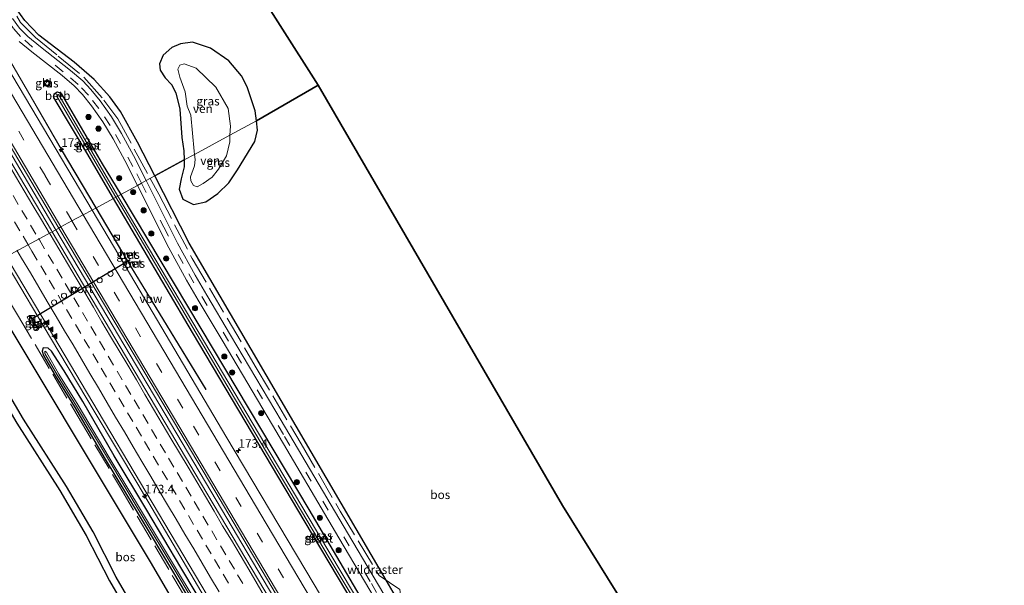
# Model space of a CAD drawing. Units: metres. Extents: x 160000 to 170000, y 375000 to 381171.
# Drawn here: x 164164 to 164450, y 376133 to 376296 of the extents above; entities that cross this region are included whole.
import ezdxf
from ezdxf.enums import TextEntityAlignment as Align

# ---------------------------------------------------------------- set-up
doc = ezdxf.new("R2010")
doc.units = ezdxf.units.M
doc.linetypes.add('IE-TERREINAFSCHEIDING', pattern=[10, 8, -2])
doc.linetypes.add('VW-3-9_STREEP', pattern=[12, 3, -9])
doc.layers.get('0').update_dxf_attribs({"lineweight": 25})
for name, color, linetype, lineweight in [('B-ME-AM-KILOMETR-S-B1', 7, 'Continuous', 18), ('B-ME-BV-GELEIDECONSTRUCTIE-ANTIVERBLINDINGSSCHERM-L-B1', 213, 'BV-ANTIVERBLINDINGSSCHERM', 18), ('B-ME-BV-GELEIDECONSTRUCTIE-GELEIDERAIL-L-B1', 213, 'BV-GELEIDERAIL', 18), ('B-ME-GR-BOOM-S-B1', 93, 'Continuous', 18), ('B-ME-GR-BOS-GV-B6', 10, 'Continuous', 25), ('B-ME-GW-INSTEEKWATERGANG-L-B1', 10, 'Continuous', 25), ('B-ME-GW-KRUINLIJN-L-B1', 93, 'Continuous', 18), ('B-ME-IE-GRASLAND-GV-B6', 93, 'Continuous', 18), ('B-ME-IE-HULPGEOMETRIE-L-B1', 53, 'Continuous', 18), ('B-ME-IE-INRICHTINGSELEMENT-S-B1', 253, 'Continuous', 18), ('B-ME-IE-TERREINAFSCHEIDING-RASTERHEKWERK-L-B1', 8, 'IE-TERREINAFSCHEIDING', 18), ('B-ME-KG-KADASTRAAL-OPNAMEDTMGRENS-L-B1', 10, 'Continuous', 25), ('B-ME-OB-BEKLEDING-GV-B6', 253, 'Continuous', 18), ('B-ME-OG-WATER-GV-B6', 153, 'Continuous', 18), ('B-ME-VH-VERH_SOORT-BETON-OVERIG-GV-B6', 8, 'IE-TERREINAFSCHEIDING-NATUURLIJK-HOUTWAL', 18), ('B-ME-VH-VERH_SOORT-BITUMEN-GV-B6', 8, 'IE-TERREINAFSCHEIDING-NATUURLIJK-HOUTWAL', 18), ('B-ME-VH-VERH_SOORT-HALF_VERHARDING-GV-B6', 8, 'IE-TERREINAFSCHEIDING-NATUURLIJK-HOUTWAL', 18), ('B-ME-VH-VERH_SOORT-KLINKERS-GV-B6', 8, 'IE-TERREINAFSCHEIDING-NATUURLIJK-HOUTWAL', 18), ('B-ME-VH-VERH_SOORT-TEGELS-GV-B6', 8, 'Continuous', 18), ('B-ME-VW-DRIP-S-B1', 8, 'Continuous', 18), ('B-ME-VW-MARKERING-39STREEP-015-L-B1', 255, 'VW-3-9_STREEP', 18), ('B-ME-VW-MARKERING-STREEP-015-L-B1', 7, 'Continuous', 18), ('B-ME-VW-MARKERING-VLAKMARK-S-B1', 7, 'Continuous', 18), ('B-ME-VW-PORTAAL-L-B1', 10, 'Continuous', 25)]:
    doc.layers.add(name, color=color, linetype=linetype, lineweight=lineweight)
doc.styles.add('NLCS-ISO', font='NLCS-ISO.TTF')
doc.linetypes.add('BV-ANTIVERBLINDINGSSCHERM', pattern='A,2,-1,[22,NLCS.SHX,S=1,R=0,X=0,Y=0],-1', length=4)
doc.linetypes.add('BV-GELEIDERAIL', pattern='A,10,-3,[108,NLCS.SHX,S=1,R=0,X=0,Y=0],-3', length=16)
doc.linetypes.add('IE-TERREINAFSCHEIDING-NATUURLIJK-HOUTWAL', pattern='A,7,-1.5,[67,NLCS.SHX,S=0.75,R=45,X=0,Y=0],-1.5,7,-1.5,[70,NLCS.SHX,S=0.75,R=0,X=0,Y=0],-1.5', length=20)

# ---------------------------------------------------------------- blocks, each defined once
blk = doc.blocks.new('kast')
blk.add_line((-0.75, -0.75), (0.75, 0.75))
blk.add_lwpolyline([(-0.75, 0.75), (0.75, 0.75), (0.75, -0.75), (-0.75, -0.75)], close=True)
blk = doc.blocks.new('dtb')
blk.add_circle((0, 0), 0.75)
blk = doc.blocks.new('put')
for p, q in [((0.75, 0.75), (-0.75, 0.75)), ((-0.75, 0.75), (-0.75, -0.75)), ((0.75, -0.75), (0.75, 0.75)), ((-0.75, -0.75), (0.75, -0.75))]:
    blk.add_line(p, q)
blk.add_lwpolyline([(-0.625, 0.625), (0.625, 0.625), (0.625, -0.625), (-0.625, -0.625)], close=True)
blk = doc.blocks.new('boom')
blk.add_hatch(color=256).paths.add_polyline_path([(-0.75, 0, 1), (0.75, 0, 1)])
blk.add_circle((0, 0), 0.75)
blk = doc.blocks.new('hecto')
for p, q in [((0, 0.625), (-0.625, 0)), ((0, -0.625), (0, 0.625)), ((-0.625, 0), (0.625, 0)), ((0.625, 0), (0, -0.625))]:
    blk.add_line(p, q)
blk = doc.blocks.new('verfsymbol')
for color in [252, 253]:
    blk.add_hatch(color=color).paths.add_polyline_path([(0.75, -0.625), (0, 0.75), (-0.75, -0.625)])
blk.add_lwpolyline([(0.75, -0.625), (0, 0.75), (-0.75, -0.625)], close=True)

msp = doc.modelspace()

# ---------------------------------------------------------------- linework, layer by layer
at = {"layer": 'B-ME-BV-GELEIDECONSTRUCTIE-ANTIVERBLINDINGSSCHERM-L-B1'}
for points in [[(164118.127, 376359.378, 25.625), (164133.6381, 376332.6996, 25.6693), (164155.1255, 376295.7479, 25.7207), (164176.6128, 376258.7962, 25.772), (164186.6533, 376241.9153, 25.8049)], [(164218.498, 376189.36, 25.777), (164197.1042, 376224.3245, 25.818), (164194.3848, 376228.9148, 25.8302), (164186.6533, 376241.9153, 25.8049)]]:
    msp.add_polyline3d(points, dxfattribs=at)
at = {"layer": 'B-ME-BV-GELEIDECONSTRUCTIE-GELEIDERAIL-L-B1'}
for points in [[(164186.5759, 376241.8693, 25.8049), (164176.535, 376258.751, 25.772), (164155.0477, 376295.7027, 25.7207), (164133.5603, 376332.6543, 25.6693), (164112.073, 376369.606, 25.618), (164100.445, 376389.054, 25.643), (164091.015, 376405.14, 25.625), (164084.212, 376416.639, 25.602), (164074.14, 376433.817, 25.545), (164062.552, 376453.29, 25.543), (164053.045, 376469.355, 25.521), (164051.684, 376471.488, 25.53), (164035.363, 376496.632, 25.5165), (164030.131, 376505.145, 25.495), (164004.628, 376548.144, 25.419), (163996.097, 376562.5213, 25.4045)], [(164174.9681, 376235.5716, 26.078), (164174.8105, 376235.8421, 26.078), (164156.4277, 376266.7735, 26.047), (164137.4322, 376298.8356, 26.015), (164119.1045, 376329.6794, 26.005), (164100.7425, 376360.625, 25.936), (164082.4375, 376391.5327, 25.906), (164063.3819, 376423.6127, 25.864), (164045.0396, 376454.4911, 25.824), (164027.3295, 376484.284, 25.785), (164008.3344, 376516.3643, 25.667), (163989.9631, 376547.3098, 25.624), (163984.7753, 376556.0774, 25.615)], [(164218.4212, 376189.313, 25.777), (164197.0271, 376224.2781, 25.818), (164194.3074, 376228.8689, 25.8302), (164186.5759, 376241.8693, 25.8049)], [(164374.8989, 375898.67, 26.156), (164354.1562, 375933.5937, 26.152), (164329.6624, 375974.8461, 26.096), (164310.6182, 376006.9031, 26.093), (164292.3202, 376037.8484, 26.152), (164274.0107, 376068.8011, 26.113), (164254.9466, 376100.8465, 26.113), (164236.5789, 376131.7412, 26.108), (164218.2947, 376162.5404, 26.11), (164193.1379, 376204.9654, 26.104), (164174.9681, 376235.5716, 26.078)], [(164159.7777, 376227.331, 25.865), (164161.201, 376224.93, 25.868), (164173.435, 376204.284, 25.906), (164186.386, 376182.614, 25.952), (164198.704, 376161.975, 25.935), (164210.844, 376141.316, 25.934), (164223.075, 376120.66, 25.984), (164235.39, 376100.089, 26.006), (164248.199, 376078.325, 25.978), (164260.496, 376057.724, 25.983), (164272.695, 376037.074, 25.988), (164285.569, 376015.265, 25.996), (164297.253, 375995.9, 26.005), (164310.111, 375974.112, 26.026), (164322.31, 375953.445, 26.027), (164334.585, 375932.856, 26.001), (164346.795, 375912.181, 26.039), (164359.703, 375890.408, 26.03), (164360.4698, 375889.1231, 26.03)]]:
    msp.add_polyline3d(points, dxfattribs=at)
at = {"layer": 'B-ME-GR-BOS-GV-B6'}
for points in [[(164206.264, 376347.585, 24.552), (164250.926, 376277.353, 24.765), (164233.095, 376267.105, 24.288), (164232.687, 376269.965, 24.268), (164230.403, 376276.899, 24.197), (164228.72, 376280.099, 24.099), (164225.047, 376284.397, 24.086), (164219.752, 376288.094, 24.192), (164214.508, 376289.793, 24.326), (164211.035, 376289.354, 24.379), (164208.597, 376288.25, 24.303), (164206.076, 376286.045, 24.237), (164204.948, 376283.607, 24.246), (164205.178, 376281.768, 24.25), (164206.593, 376279.471, 24.25), (164208.443, 376277.599, 24.254), (164209.761, 376275.169, 24.219), (164210.835, 376270.422, 24.223), (164211.485, 376262.218, 24.321), (164212.058, 376258.371, 24.326), (164212.15, 376255.743, 24.282), (164203.636, 376251.124, 24.459)], [(164203.636, 376251.124, 24.459), (164198.59, 376260.934, 24.446), (164193.71, 376269.78, 24.543), (164190.638, 376273.996, 24.561), (164186.103, 376279.061, 24.597), (164180.265, 376284.055, 24.601), (164169.998, 376291.901, 24.672), (164166.013, 376296.121, 24.672), (164162.261, 376301.342, 24.721)], [(164275.3577, 376126.0233, 24.8461), (164270.5884, 376134.1826, 25.094), (164231.553, 376200.964, 24.743), (164213.6, 376231.694, 24.516), (164203.636, 376251.124, 24.459), (164212.15, 376255.743, 24.282), (164212.126, 376253.766, 24.307), (164211.3, 376250.245, 24.307), (164210.685, 376247.339, 24.262), (164211.729, 376244.354, 24.262), (164214.846, 376242.865, 24.267), (164218.381, 376243.639, 24.293), (164221.882, 376246.078, 24.293), (164225.075, 376249.114, 24.472), (164227.6, 376252.898, 24.556), (164232.643, 376261.123, 24.316), (164233.348, 376264.38, 24.4), (164233.095, 376267.105, 24.288), (164250.926, 376277.353, 24.765)], [(164250.926, 376277.353, 24.765), (164321.722, 376155.745, 25.305), (164369.358, 376079.154, 24.886)], [(164152.019, 376223.122, 24.577), (164202.294, 376139.484, 24.766), (164246.441, 376064.154, 25.251), (164236.999, 376058.259, 24.877), (164214.46, 376097.211, 24.583), (164192.442, 376135.07, 24.476), (164185.735, 376148.16, 24.356), (164178.097, 376161.217, 24.387), (164165.62, 376180.731, 24.418), (164143.398, 376218.445, 24.018), (164152.019, 376223.122, 24.577)], [(164141.419, 376217.372, 24.018), (164163.671, 376179.606, 24.418), (164176.148, 376160.092, 24.387), (164183.786, 376147.035, 24.356), (164190.493, 376133.945, 24.476), (164212.511, 376096.086, 24.583), (164235.05, 376057.134, 24.877), (164237.015, 376053.635, 24.864), (164253.059, 376027.043, 24.957), (164259.106, 376015.43, 25.22), (164265.343, 376004.67, 24.904), (164273.869, 375991.493, 24.614), (164282.399, 375977.586, 24.841), (164292.29, 375960.788, 25.055), (164301.279, 375943.062, 25.122), (164309.655, 375928.996, 24.886), (164320.485, 375911.757, 24.859), (164331.842, 375894.337, 24.703), (164340.505, 375882.037, 24.641), (164343.375, 375877.813, 24.68), (164293.869, 375843.452, 24.329), (164102.982, 376194.18, 24.681), (164141.419, 376217.372, 24.018)]]:
    msp.add_polyline3d(points, dxfattribs=at)
at = {"layer": 'B-ME-GW-INSTEEKWATERGANG-L-B1'}
for points in [[(164174.766, 376273.144, 24.567), (164174.354, 376273.929, 24.553), (164174.476, 376274.868, 24.553), (164175.396, 376275.457, 24.553), (164176.299, 376275.177, 24.553), (164176.868, 376274.269, 24.553)], [(164191.648, 376244.621, 24.708), (164183.942, 376257.847, 24.708), (164174.766, 376273.144, 24.567)], [(164176.868, 376274.269, 24.553), (164188.409, 376254.578, 24.588), (164193.787, 376245.781, 24.647)], [(164308.203, 376047.747, 24.843), (164275.875, 376102.776, 24.824), (164247.204, 376150.902, 24.752), (164214.551, 376205.789, 24.815), (164191.648, 376244.621, 24.708)], [(164193.787, 376245.781, 24.647), (164216.991, 376206.93, 24.895), (164248.208, 376154.647, 24.841), (164276.144, 376107.28, 24.908), (164310.558, 376048.934, 24.84)], [(164220.312, 376122.483, 25.171), (164211.145, 376137.854, 25.068), (164201.331, 376154.408, 25.067), (164191.873, 376170.179, 25.081), (164182.786, 376185.859, 25.078), (164177.347, 376194.742, 25.009), (164173.72, 376200.458, 25.014), (164172.751, 376201.303, 24.996), (164171.325, 376201.349, 24.989), (164171.035, 376200.429, 24.879), (164171.42, 376199.175, 24.789), (164174.743, 376193.397, 24.923), (164180.381, 376184.329, 24.811), (164189.266, 376169.168, 25.074), (164199.112, 376152.842, 25.204), (164208.739, 376136.714, 25.178), (164218.206, 376120.836, 25.117)]]:
    msp.add_polyline3d(points, dxfattribs=at)
at = {"layer": 'B-ME-GW-KRUINLIJN-L-B1'}
for points in [[(164233.095, 376267.105, 24.288), (164232.687, 376269.965, 24.268), (164230.403, 376276.899, 24.197), (164228.72, 376280.099, 24.099), (164225.047, 376284.397, 24.086), (164219.752, 376288.094, 24.192), (164214.508, 376289.793, 24.326), (164211.035, 376289.354, 24.379), (164208.597, 376288.25, 24.303), (164206.076, 376286.045, 24.237), (164204.948, 376283.607, 24.246), (164205.178, 376281.768, 24.25), (164206.593, 376279.471, 24.25), (164208.443, 376277.599, 24.254), (164209.761, 376275.169, 24.219), (164210.835, 376270.422, 24.223), (164211.485, 376262.218, 24.321), (164212.058, 376258.371, 24.326), (164212.15, 376255.743, 24.282)], [(164212.15, 376255.743, 24.282), (164212.126, 376253.766, 24.307), (164211.3, 376250.245, 24.307), (164210.685, 376247.339, 24.262), (164211.729, 376244.354, 24.262), (164214.846, 376242.865, 24.267), (164218.381, 376243.639, 24.293), (164221.882, 376246.078, 24.293), (164225.075, 376249.114, 24.472), (164227.6, 376252.898, 24.556), (164232.643, 376261.123, 24.316), (164233.348, 376264.38, 24.4), (164233.095, 376267.105, 24.288)]]:
    msp.add_polyline3d(points, dxfattribs=at)
at = {"layer": 'B-ME-IE-GRASLAND-GV-B6'}
for points in [[(164137.643, 376300.407, 25.343), (164175.846, 376236.048, 25.41)], [(164162.261, 376301.342, 24.721), (164166.013, 376296.121, 24.672), (164169.998, 376291.901, 24.672), (164180.265, 376284.055, 24.601), (164186.103, 376279.061, 24.597), (164190.638, 376273.996, 24.561), (164193.71, 376269.78, 24.543), (164198.59, 376260.934, 24.446), (164203.636, 376251.124, 24.459), (164201.115, 376249.756, 24.522), (164197.44, 376257.08, 24.579), (164193.973, 376263.356, 24.561), (164191.061, 376268.204, 24.597), (164187.782, 376272.881, 24.614), (164185.123, 376276.156, 24.641), (164182.746, 376278.617, 24.677), (164179.231, 376281.591, 24.677), (164170.479, 376288.461, 24.743), (164166.817, 376291.461, 24.765), (164164.444, 376293.914, 24.748), (164162.398, 376296.715, 24.779)], [(164175.846, 376236.048, 25.41), (164173.8699, 376234.9757, 25.382), (164173.67, 376235.314, 25.382), (164155.404, 376266.085, 25.345), (164136.702, 376297.595, 25.325)], [(164164.366, 376290.007, 24.765), (164168.028, 376287.007, 24.743), (164176.78, 376280.137, 24.677), (164180.295, 376277.163, 24.677), (164182.672, 376274.702, 24.641), (164185.331, 376271.427, 24.614), (164188.61, 376266.75, 24.597), (164191.522, 376261.902, 24.561), (164194.989, 376255.626, 24.579), (164198.615, 376248.4, 24.523), (164193.787, 376245.781, 24.647), (164188.409, 376254.578, 24.588), (164176.868, 376274.269, 24.553), (164176.299, 376275.177, 24.553), (164175.396, 376275.457, 24.553), (164174.476, 376274.868, 24.553), (164174.354, 376273.929, 24.553), (164174.766, 376273.144, 24.567), (164183.942, 376257.847, 24.708), (164191.648, 376244.621, 24.708), (164185.44, 376241.253, 25.077), (164160.656, 376283.025, 25.05)], [(164233.095, 376267.105, 24.288), (164225.394, 376262.927, 23.557), (164225.545, 376265.546, 23.548), (164224.88, 376270.661, 23.575), (164221.317, 376276.826, 23.57), (164215.623, 376282.329, 23.575), (164212.146, 376283.541, 23.57), (164210.877, 376283.133, 23.57), (164210.296, 376281.986, 23.57), (164210.844, 376279.675, 23.57), (164212.423, 376275.497, 23.57), (164212.96, 376271.263, 23.57), (164214.056, 376268.74, 23.57), (164215.03, 376258.265, 23.57), (164215.148, 376257.369, 23.57), (164212.15, 376255.743, 24.282), (164212.058, 376258.371, 24.326), (164211.485, 376262.218, 24.321), (164210.835, 376270.422, 24.223), (164209.761, 376275.169, 24.219), (164208.443, 376277.599, 24.254), (164206.593, 376279.471, 24.25), (164205.178, 376281.768, 24.25), (164204.948, 376283.607, 24.246), (164206.076, 376286.045, 24.237), (164208.597, 376288.25, 24.303), (164211.035, 376289.354, 24.379), (164214.508, 376289.793, 24.326), (164219.752, 376288.094, 24.192), (164225.047, 376284.397, 24.086), (164228.72, 376280.099, 24.099), (164230.403, 376276.899, 24.197), (164232.687, 376269.965, 24.268), (164233.095, 376267.105, 24.288)], [(164171.38, 376278.016, 24.633), (164172.342, 376276.98, 24.633), (164173.384, 376277.948, 24.633), (164172.422, 376278.984, 24.633), (164171.38, 376278.016, 24.633)], [(164193.787, 376245.781, 24.647), (164192.885, 376245.291, 24.176), (164176.228, 376273.875, 24.176), (164176.826, 376274.242, 24.553), (164176.266, 376275.135, 24.553), (164175.403, 376275.402, 24.553), (164174.523, 376274.838, 24.553), (164174.406, 376273.938, 24.553), (164174.81, 376273.167, 24.567), (164175.605, 376273.566, 24.176), (164192.313, 376244.981, 24.176), (164191.648, 376244.621, 24.708), (164183.942, 376257.847, 24.708), (164174.766, 376273.144, 24.567), (164174.354, 376273.929, 24.553), (164174.476, 376274.868, 24.553), (164175.396, 376275.457, 24.553), (164176.299, 376275.177, 24.553), (164176.868, 376274.269, 24.553), (164188.409, 376254.578, 24.588), (164193.787, 376245.781, 24.647)], [(164225.394, 376262.927, 23.557), (164233.095, 376267.105, 24.288), (164233.348, 376264.38, 24.4), (164232.643, 376261.123, 24.316), (164227.6, 376252.898, 24.556), (164225.075, 376249.114, 24.472), (164221.882, 376246.078, 24.293), (164218.381, 376243.639, 24.293), (164214.846, 376242.865, 24.267), (164211.729, 376244.354, 24.262), (164210.685, 376247.339, 24.262), (164211.3, 376250.245, 24.307), (164212.126, 376253.766, 24.307), (164212.15, 376255.743, 24.282), (164215.148, 376257.369, 23.57), (164215.331, 376255.863, 23.576), (164215.1, 376254.018, 23.581), (164213.993, 376250.858, 23.581), (164214.027, 376249.69, 23.581), (164214.839, 376248.38, 23.581), (164215.861, 376248.012, 23.581), (164217.648, 376248.908, 23.581), (164220.202, 376250.723, 23.558), (164222.105, 376253.114, 23.563), (164224.366, 376256.982, 23.563), (164225.392, 376260.969, 23.563), (164225.394, 376262.927, 23.557)], [(164289.137, 376097.66, 25.033), (164259.453, 376147.82, 24.775), (164240.244, 376180.396, 24.971), (164225.596, 376205.025, 24.922), (164218.71, 376216.622, 24.828), (164215.338, 376222.367, 24.783), (164210.199, 376231.682, 24.654), (164201.115, 376249.756, 24.522), (164203.636, 376251.124, 24.459), (164213.6, 376231.694, 24.516), (164231.553, 376200.964, 24.743), (164270.5884, 376134.1826, 25.094), (164275.3577, 376126.0233, 24.8461)], [(164276.144, 376107.28, 24.908), (164248.208, 376154.647, 24.841), (164216.991, 376206.93, 24.895), (164193.787, 376245.781, 24.647), (164198.615, 376248.4, 24.523), (164207.716, 376230.283, 24.654), (164212.855, 376220.968, 24.783), (164216.227, 376215.223, 24.828), (164223.113, 376203.626, 24.922), (164237.761, 376178.997, 24.971), (164256.97, 376146.421, 24.775), (164286.654, 376096.261, 25.033)], [(164277.611, 376085.987, 25.26), (164249.765, 376132.892, 25.198), (164224.24, 376175.852, 25.18), (164199.377, 376217.803, 25.091), (164185.44, 376241.253, 25.077), (164191.648, 376244.621, 24.708), (164214.551, 376205.789, 24.815), (164247.204, 376150.902, 24.752), (164275.875, 376102.776, 24.824)], [(164192.313, 376244.981, 24.176), (164193.652, 376242.758, 24.176), (164227.987, 376184.676, 24.176), (164254.146, 376140.647, 24.176), (164280.173, 376097.222, 24.176), (164308.983, 376047.988, 24.176), (164308.203, 376047.747, 24.843), (164275.875, 376102.776, 24.824), (164247.204, 376150.902, 24.752), (164214.551, 376205.789, 24.815), (164191.648, 376244.621, 24.708), (164192.313, 376244.981, 24.176)], [(164193.787, 376245.781, 24.647), (164216.991, 376206.93, 24.895), (164248.208, 376154.647, 24.841), (164276.144, 376107.28, 24.908), (164310.558, 376048.934, 24.84), (164309.738, 376048.394, 24.176), (164280.31, 376098.454, 24.176), (164247.721, 376152.986, 24.176), (164218.004, 376202.983, 24.176), (164192.885, 376245.291, 24.176), (164193.787, 376245.781, 24.647)], [(164375.744, 375899.229, 25.366), (164373.8154, 375897.9533, 25.477), (164353.178, 375932.691, 25.477), (164328.298, 375974.531, 25.486), (164309.837, 376005.711, 25.465), (164291.161, 376037.182, 25.468), (164272.997, 376067.839, 25.455), (164254.021, 376099.759, 25.444), (164235.464, 376131.092, 25.411), (164216.857, 376162.39, 25.429), (164192.011, 376204.283, 25.433), (164173.8699, 376234.9757, 25.382), (164175.846, 376236.048, 25.41), (164187.262, 376216.91, 25.38), (164220.987, 376160.013, 25.465), (164249.678, 376111.613, 25.492), (164278.393, 376063.208, 25.532), (164307.366, 376014.475, 25.438), (164333.082, 375971.158, 25.425), (164358.394, 375928.429, 25.371), (164375.744, 375899.229, 25.366)], [(164305.802, 375964.032, 24.873), (164299.53, 375975.4, 24.922), (164291.588, 375987.569, 24.873), (164268.893, 376023.854, 25.265), (164262.909, 376034.281, 25.438), (164258.321, 376043.946, 25.412), (164248.113, 376060.506, 25.287), (164238.964, 376054.76, 24.864), (164236.999, 376058.259, 24.877), (164246.441, 376064.154, 25.251), (164202.294, 376139.484, 24.766), (164152.019, 376223.122, 24.577), (164155.9354, 376225.2471, 24.7504), (164159.766, 376218.674, 24.752), (164160.89, 376217.53, 24.791), (164161.607, 376217.562, 24.863), (164161.948, 376218.378, 24.9), (164162.093, 376219.621, 24.95), (164161.538, 376221.256, 25.013), (164158.4021, 376226.5853, 25.0004), (164160.6557, 376227.8077, 25.1278), (164162.068, 376225.435, 25.131)], [(164196.3353, 376228.1994, 25.193), (164195.9352, 376228.8582, 25.195), (164195.4388, 376228.5643, 25.193), (164195.8444, 376227.908, 25.198), (164196.3353, 376228.1994, 25.193)], [(164197.8752, 376225.6333, 25.193), (164197.4776, 376226.2865, 25.191), (164196.9845, 376225.9985, 25.187), (164197.3827, 376225.3372, 25.191), (164197.8752, 376225.6333, 25.193)], [(164162.068, 376225.435, 25.131), (164174.257, 376204.754, 25.164), (164187.205, 376182.941, 25.191), (164199.511, 376162.352, 25.238), (164211.714, 376141.719, 25.202), (164223.96, 376121.055, 25.231), (164236.19, 376100.435, 25.257), (164249.035, 376078.779, 25.212), (164261.24, 376058.09, 25.216), (164273.416, 376037.482, 25.212), (164286.323, 376015.702, 25.223), (164297.921, 375996.196, 25.2), (164310.788, 375974.484, 25.251), (164323.063, 375953.844, 25.283)], [(164166.626, 376210.281, 25.126), (164168.908, 376206.418, 25.124), (164171.974, 376208.219, 25.203), (164171.681, 376208.742, 25.222), (164169.896, 376207.689, 25.146), (164169.3275, 376207.3536, 25.1218), (164168.84, 376208.18, 25.193), (164167.3469, 376210.6996, 25.1739), (164166.626, 376210.281, 25.126)], [(164218.206, 376120.836, 25.117), (164208.739, 376136.714, 25.178), (164199.112, 376152.842, 25.204), (164189.266, 376169.168, 25.074), (164180.381, 376184.329, 24.811), (164174.743, 376193.397, 24.923), (164171.42, 376199.175, 24.789), (164171.035, 376200.429, 24.879), (164171.325, 376201.349, 24.989), (164172.751, 376201.303, 24.996), (164173.72, 376200.458, 25.014), (164177.347, 376194.742, 25.009), (164182.786, 376185.859, 25.078), (164191.873, 376170.179, 25.081), (164201.331, 376154.408, 25.067), (164211.145, 376137.854, 25.068), (164220.312, 376122.483, 25.171)], [(164220.312, 376122.483, 25.171), (164211.145, 376137.854, 25.068), (164201.331, 376154.408, 25.067), (164191.873, 376170.179, 25.081), (164182.786, 376185.859, 25.078), (164177.347, 376194.742, 25.009), (164173.72, 376200.458, 25.014), (164172.751, 376201.303, 24.996), (164171.325, 376201.349, 24.989), (164171.035, 376200.429, 24.879), (164171.42, 376199.175, 24.789), (164174.743, 376193.397, 24.923), (164180.381, 376184.329, 24.811), (164189.266, 376169.168, 25.074), (164199.112, 376152.842, 25.204), (164208.739, 376136.714, 25.178), (164218.206, 376120.836, 25.117)], [(164219.256, 376121.712, 24.532), (164209.928, 376137.242, 24.5), (164200.091, 376153.598, 24.491), (164190.413, 376169.682, 24.394), (164181.474, 376184.761, 24.319), (164175.834, 376193.794, 24.295), (164172.267, 376200.129, 24.45), (164171.821, 376200.424, 24.389), (164171.777, 376199.785, 24.407), (164175.354, 376193.609, 24.262), (164180.956, 376184.547, 24.298), (164189.904, 376169.539, 24.4), (164199.687, 376153.27, 24.484), (164209.408, 376137.024, 24.505), (164218.877, 376121.225, 24.536)]]:
    msp.add_polyline3d(points, dxfattribs=at)
at = {"layer": 'B-ME-IE-HULPGEOMETRIE-L-B1'}
msp.add_polyline3d([(164160.6557, 376227.8077, 25.1278), (164173.8699, 376234.9757, 25.382), (164175.846, 376236.048, 25.41), (164176.452, 376236.377, 25.311), (164179.631, 376238.102, 25.279), (164182.849, 376239.847, 25.192), (164185.44, 376241.253, 25.077), (164191.648, 376244.621, 24.708), (164192.313, 376244.981, 24.176), (164192.885, 376245.291, 24.176), (164193.787, 376245.781, 24.647), (164198.615, 376248.4, 24.523), (164199.772, 376249.027, 24.592), (164201.115, 376249.756, 24.522), (164203.636, 376251.124, 24.459), (164212.15, 376255.743, 24.282), (164215.148, 376257.369, 23.57), (164225.394, 376262.927, 23.557), (164233.095, 376267.105, 24.288), (164250.926, 376277.353, 24.765)], dxfattribs=at)
at = {"layer": 'B-ME-IE-TERREINAFSCHEIDING-RASTERHEKWERK-L-B1'}
for points in [[(164120.743, 376393.902, 25.356), (164122.952, 376390.012, 25.324), (164126.949, 376379.024, 25.075), (164129.79, 376373.661, 25.024), (164132.036, 376367.948, 25.001), (164139.76, 376341.543, 24.97), (164143.02, 376332.917, 24.903), (164146.152, 376326.657, 24.887), (164153.356, 376314.468, 24.795), (164164.717, 376295.556, 24.788), (164169.054, 376291.215, 24.743), (164175.606, 376285.812, 24.704), (164183.093, 376279.694, 24.677), (164188.904, 376273.073, 24.654), (164192.909, 376267.607, 24.679), (164202.2849, 376250.3909, 24.5681)], [(164202.2849, 376250.3909, 24.5681), (164204.747, 376245.87, 24.539), (164214.43, 376227.259, 24.924), (164232.728, 376196.066, 24.989), (164245.985, 376173.631, 24.929), (164257.34, 376154.113, 24.879), (164268.563, 376135.54, 24.957), (164274.555, 376131.428, 25.023), (164275.58, 376123.854, 24.829), (164283.023, 376110.927, 24.971), (164293.126, 376093.697, 24.691), (164306.175, 376071.163, 25.383), (164318.364, 376049.86, 25.008), (164324.057, 376039.353, 25.019), (164329.528, 376025.424, 25.016), (164330.315, 376023.064, 25.086)], [(164155.4713, 376224.9953, 24.8513), (164163.847, 376210.915, 24.876), (164181.129, 376181.899, 24.869), (164193.431, 376161.334, 25.339), (164209.135, 376134.728, 25.195), (164224.83, 376108.295, 25.233), (164248.588, 376068.486, 25.384), (164265.711, 376039.914, 25.561), (164283.175, 376010.53, 25.185), (164297.013, 375987.254, 25.112), (164320.131, 375948.364, 25.19), (164334.722, 375923.823, 25.352), (164349.724, 375898.594, 25.308), (164356.7813, 375886.6827, 25.2571)]]:
    msp.add_polyline3d(points, dxfattribs=at)
at = {"layer": 'B-ME-KG-KADASTRAAL-OPNAMEDTMGRENS-L-B1'}
for points in [[(164250.926, 376277.353, 24.765), (164206.264, 376347.585, 24.552), (164169.829, 376397.496, 25.032), (164165.1825, 376405.777, 24.9761)], [(164449.652, 375947.534, 24.414), (164416.721, 376000.572, 24.453), (164415.335, 376002.871, 24.482), (164400.808, 376026.973, 24.576), (164398.989, 376029.992, 23.789), (164383.79, 376055.21, 23.767), (164381.684, 376058.704, 24.226), (164369.358, 376079.154, 24.886), (164321.722, 376155.745, 25.305), (164250.926, 376277.353, 24.765)]]:
    msp.add_polyline3d(points, dxfattribs=at)
at = {"layer": 'B-ME-OB-BEKLEDING-GV-B6'}
msp.add_polyline3d([(164175.605, 376273.566, 24.176), (164174.81, 376273.167, 24.567), (164174.406, 376273.938, 24.553), (164174.523, 376274.838, 24.553), (164175.403, 376275.402, 24.553), (164176.266, 376275.135, 24.553), (164176.826, 376274.242, 24.553), (164176.228, 376273.875, 24.176), (164175.88, 376274.471, 24.176), (164175.654, 376274.657, 24.176), (164175.402, 376274.635, 24.176), (164175.261, 376274.324, 24.176), (164175.285, 376274.079, 24.176), (164175.605, 376273.566, 24.176)], dxfattribs=at)
at = {"layer": 'B-ME-OG-WATER-GV-B6'}
for points in [[(164225.394, 376262.927, 23.557), (164215.148, 376257.369, 23.57), (164215.03, 376258.265, 23.57), (164214.056, 376268.74, 23.57), (164212.96, 376271.263, 23.57), (164212.423, 376275.497, 23.57), (164210.844, 376279.675, 23.57), (164210.296, 376281.986, 23.57), (164210.877, 376283.133, 23.57), (164212.146, 376283.541, 23.57), (164215.623, 376282.329, 23.575), (164221.317, 376276.826, 23.57), (164224.88, 376270.661, 23.575), (164225.545, 376265.546, 23.548), (164225.394, 376262.927, 23.557)], [(164192.885, 376245.291, 24.176), (164192.313, 376244.981, 24.176), (164175.605, 376273.566, 24.176), (164175.285, 376274.079, 24.176), (164175.261, 376274.324, 24.176), (164175.402, 376274.635, 24.176), (164175.654, 376274.657, 24.176), (164175.88, 376274.471, 24.176), (164176.228, 376273.875, 24.176), (164192.885, 376245.291, 24.176)], [(164225.394, 376262.927, 23.557), (164225.392, 376260.969, 23.563), (164224.366, 376256.982, 23.563), (164222.105, 376253.114, 23.563), (164220.202, 376250.723, 23.558), (164217.648, 376248.908, 23.581), (164215.861, 376248.012, 23.581), (164214.839, 376248.38, 23.581), (164214.027, 376249.69, 23.581), (164213.993, 376250.858, 23.581), (164215.1, 376254.018, 23.581), (164215.331, 376255.863, 23.576), (164215.148, 376257.369, 23.57), (164225.394, 376262.927, 23.557)], [(164192.885, 376245.291, 24.176), (164218.004, 376202.983, 24.176), (164247.721, 376152.986, 24.176), (164280.31, 376098.454, 24.176), (164309.738, 376048.394, 24.176), (164309.992, 376047.895, 24.176), (164310.077, 376047.571, 24.176), (164309.993, 376047.301, 24.176), (164309.793, 376047.149, 24.176), (164309.574, 376047.165, 24.176), (164309.399, 376047.345, 24.176), (164308.983, 376047.988, 24.176), (164280.173, 376097.222, 24.176), (164254.146, 376140.647, 24.176), (164227.987, 376184.676, 24.176), (164193.652, 376242.758, 24.176), (164192.313, 376244.981, 24.176), (164192.885, 376245.291, 24.176)], [(164218.877, 376121.225, 24.536), (164209.408, 376137.024, 24.505), (164199.687, 376153.27, 24.484), (164189.904, 376169.539, 24.4), (164180.956, 376184.547, 24.298), (164175.354, 376193.609, 24.262), (164171.777, 376199.785, 24.407), (164171.821, 376200.424, 24.389), (164172.267, 376200.129, 24.45), (164175.834, 376193.794, 24.295), (164181.474, 376184.761, 24.319), (164190.413, 376169.682, 24.394), (164200.091, 376153.598, 24.491), (164209.928, 376137.242, 24.5), (164219.256, 376121.712, 24.532)]]:
    msp.add_polyline3d(points, dxfattribs=at)
at = {"layer": 'B-ME-VH-VERH_SOORT-BETON-OVERIG-GV-B6'}
for points in [[(164195.4388, 376228.5643, 25.193), (164195.9352, 376228.8582, 25.195), (164196.3353, 376228.1994, 25.193), (164195.8444, 376227.908, 25.198), (164195.4388, 376228.5643, 25.193)], [(164197.8752, 376225.6333, 25.193), (164197.3827, 376225.3372, 25.191), (164196.9845, 376225.9985, 25.187), (164197.4776, 376226.2865, 25.191), (164197.8752, 376225.6333, 25.193)]]:
    msp.add_polyline3d(points, dxfattribs=at)
at = {"layer": 'B-ME-VH-VERH_SOORT-BITUMEN-GV-B6'}
for points in [[(164140.669, 376316.7, 25.081), (164160.656, 376283.025, 25.05), (164185.44, 376241.253, 25.077), (164182.849, 376239.847, 25.192), (164179.631, 376238.102, 25.279), (164176.452, 376236.377, 25.311)], [(164173.8699, 376234.9757, 25.382), (164160.6557, 376227.8077, 25.1278), (164149.126, 376247.178, 25.102), (164136.917, 376267.846, 25.093), (164124.639, 376288.474, 25.057), (164111.676, 376310.216, 25.037)], [(164176.452, 376236.377, 25.311), (164175.846, 376236.048, 25.41), (164137.643, 376300.407, 25.343)], [(164136.702, 376297.595, 25.325), (164155.404, 376266.085, 25.345), (164173.67, 376235.314, 25.382), (164173.8699, 376234.9757, 25.382)], [(164164.444, 376293.914, 24.748), (164166.817, 376291.461, 24.765), (164170.479, 376288.461, 24.743), (164179.231, 376281.591, 24.677), (164182.746, 376278.617, 24.677), (164185.123, 376276.156, 24.641), (164187.782, 376272.881, 24.614), (164191.061, 376268.204, 24.597), (164193.973, 376263.356, 24.561), (164197.44, 376257.08, 24.579), (164201.115, 376249.756, 24.522), (164199.772, 376249.027, 24.592), (164198.615, 376248.4, 24.523), (164194.989, 376255.626, 24.579), (164191.522, 376261.902, 24.561), (164188.61, 376266.75, 24.597), (164185.331, 376271.427, 24.614), (164182.672, 376274.702, 24.641), (164180.295, 376277.163, 24.677), (164176.78, 376280.137, 24.677), (164168.028, 376287.007, 24.743), (164164.366, 376290.007, 24.765)], [(164286.654, 376096.261, 25.033), (164256.97, 376146.421, 24.775), (164237.761, 376178.997, 24.971), (164223.113, 376203.626, 24.922), (164216.227, 376215.223, 24.828), (164212.855, 376220.968, 24.783), (164207.716, 376230.283, 24.654), (164198.615, 376248.4, 24.523), (164199.772, 376249.027, 24.592), (164201.115, 376249.756, 24.522)], [(164201.115, 376249.756, 24.522), (164210.199, 376231.682, 24.654), (164215.338, 376222.367, 24.783), (164218.71, 376216.622, 24.828), (164225.596, 376205.025, 24.922), (164240.244, 376180.396, 24.971), (164259.453, 376147.82, 24.775), (164289.137, 376097.66, 25.033)], [(164333.082, 375971.158, 25.425), (164307.366, 376014.475, 25.438), (164278.393, 376063.208, 25.532), (164249.678, 376111.613, 25.492), (164220.987, 376160.013, 25.465), (164187.262, 376216.91, 25.38), (164175.846, 376236.048, 25.41), (164176.452, 376236.377, 25.311), (164179.631, 376238.102, 25.279), (164182.849, 376239.847, 25.192), (164185.44, 376241.253, 25.077)], [(164185.44, 376241.253, 25.077), (164199.377, 376217.803, 25.091), (164224.24, 376175.852, 25.18), (164249.765, 376132.892, 25.198), (164277.611, 376085.987, 25.26), (164302.888, 376043.315, 25.291), (164324.466, 376007.025, 25.211), (164348.138, 375967.124, 25.135)], [(164323.063, 375953.844, 25.283), (164310.788, 375974.484, 25.251), (164297.921, 375996.196, 25.2), (164286.323, 376015.702, 25.223), (164273.416, 376037.482, 25.212), (164261.24, 376058.09, 25.216), (164249.035, 376078.779, 25.212), (164236.19, 376100.435, 25.257), (164223.96, 376121.055, 25.231), (164211.714, 376141.719, 25.202), (164199.511, 376162.352, 25.238), (164187.205, 376182.941, 25.191), (164174.257, 376204.754, 25.164), (164162.068, 376225.435, 25.131), (164160.6557, 376227.8077, 25.1278), (164173.8699, 376234.9757, 25.382)], [(164173.8699, 376234.9757, 25.382), (164192.011, 376204.283, 25.433), (164216.857, 376162.39, 25.429), (164235.464, 376131.092, 25.411), (164254.021, 376099.759, 25.444), (164272.997, 376067.839, 25.455), (164291.161, 376037.182, 25.468), (164309.837, 376005.711, 25.465), (164328.298, 375974.531, 25.486), (164353.178, 375932.691, 25.477)]]:
    msp.add_polyline3d(points, dxfattribs=at)
at = {"layer": 'B-ME-VH-VERH_SOORT-HALF_VERHARDING-GV-B6'}
for points in [[(164292.29, 375960.788, 25.055), (164282.399, 375977.586, 24.841), (164273.869, 375991.493, 24.614), (164265.343, 376004.67, 24.904), (164259.106, 376015.43, 25.22), (164253.059, 376027.043, 24.957), (164237.015, 376053.635, 24.864), (164235.05, 376057.134, 24.877), (164212.511, 376096.086, 24.583), (164190.493, 376133.945, 24.476), (164183.786, 376147.035, 24.356), (164176.148, 376160.092, 24.387), (164163.671, 376179.606, 24.418), (164141.419, 376217.372, 24.018), (164143.398, 376218.445, 24.018)], [(164143.398, 376218.445, 24.018), (164165.62, 376180.731, 24.418), (164178.097, 376161.217, 24.387), (164185.735, 376148.16, 24.356), (164192.442, 376135.07, 24.476), (164214.46, 376097.211, 24.583), (164236.999, 376058.259, 24.877), (164238.964, 376054.76, 24.864), (164255.008, 376028.168, 24.957), (164261.055, 376016.555, 25.22), (164267.292, 376005.795, 24.904), (164275.818, 375992.618, 24.614), (164284.348, 375978.711, 24.841), (164294.239, 375961.913, 25.055)]]:
    msp.add_polyline3d(points, dxfattribs=at)
at = {"layer": 'B-ME-VH-VERH_SOORT-KLINKERS-GV-B6'}
msp.add_polyline3d([(164172.342, 376276.98, 24.633), (164171.38, 376278.016, 24.633), (164172.422, 376278.984, 24.633), (164173.384, 376277.948, 24.633), (164172.342, 376276.98, 24.633)], dxfattribs=at)
at = {"layer": 'B-ME-VH-VERH_SOORT-TEGELS-GV-B6'}
msp.add_polyline3d([(164168.84, 376208.18, 25.193), (164169.3275, 376207.3536, 25.1218), (164169.896, 376207.689, 25.146), (164171.681, 376208.742, 25.222), (164171.974, 376208.219, 25.203), (164168.908, 376206.418, 25.124), (164166.626, 376210.281, 25.126), (164167.3469, 376210.6996, 25.1739), (164168.84, 376208.18, 25.193)], dxfattribs=at)
at = {"layer": 'B-ME-VW-MARKERING-39STREEP-015-L-B1'}
for points in [[(163989.372, 376558.694, 24.919), (164018.792, 376509.068, 24.97), (164041.93, 376470.048, 25.041), (164078.353, 376408.702, 25.236), (164115.111, 376346.806, 25.227), (164151.954, 376284.736, 25.227), (164171.903, 376251.138, 25.281), (164179.631, 376238.102, 25.279)], [(164130.1937, 376300.058, 25.3851), (164132.7047, 376295.8214, 25.389), (164135.2566, 376291.5217, 25.3908), (164137.8086, 376287.222, 25.3913), (164140.3168, 376282.9954, 25.3966), (164142.7665, 376278.8676, 25.4011), (164145.2598, 376274.6643, 25.4022), (164147.7076, 376270.5354, 25.3992), (164150.2281, 376266.284, 25.3973), (164152.6755, 376262.1548, 25.3962), (164155.1229, 376258.0256, 25.3974), (164157.6189, 376253.8123, 25.4032), (164160.0645, 376249.6821, 25.4131), (164162.5653, 376245.4599, 25.418), (164165.119, 376241.1613, 25.4211), (164167.6728, 376236.8626, 25.4301), (164169.9461, 376233.0392, 25.4344)], [(164127.881, 376297.0891, 25.3267), (164130.3665, 376292.8986, 25.3299), (164132.8144, 376288.7697, 25.3319), (164135.3143, 376284.5529, 25.3364), (164137.8633, 376280.2514, 25.3403), (164140.4122, 376275.95, 25.3448), (164142.9513, 376271.6688, 25.3438), (164145.4004, 376267.5407, 25.3416), (164147.9084, 376263.3111, 25.3409), (164150.4565, 376259.009, 25.3409), (164153.0045, 376254.707, 25.3472), (164155.499, 376250.4957, 25.3554), (164157.9453, 376246.3658, 25.3611), (164160.4417, 376242.1586, 25.3666), (164162.9972, 376237.861, 25.3711), (164165.4901, 376233.6686, 25.3753), (164166.8777, 376231.3325, 25.3774)], [(164199.772, 376249.027, 24.592), (164197.235, 376253.875, 24.592), (164193.723, 376260.494, 24.592), (164190.733, 376265.696, 24.601), (164187.422, 376270.639, 24.61), (164184.416, 376274.456, 24.645), (164181.469, 376277.6, 24.65), (164177.127, 376281.265, 24.663), (164168.206, 376288.344, 24.756), (164164.775, 376291.493, 24.77), (164162.691, 376293.79, 24.77), (164160.516, 376296.911, 24.792)], [(164199.772, 376249.027, 24.592), (164206.225, 376236.32, 24.677), (164210.425, 376228.401, 24.792), (164213.466, 376222.799, 24.837), (164217.292, 376216.189, 24.85), (164227.185, 376199.572, 24.953), (164241.232, 376175.748, 24.979), (164252.299, 376157.028, 24.881), (164266.348, 376133.186, 24.846), (164278.81, 376112.155, 24.984)], [(164179.631, 376238.102, 25.279), (164214.879, 376178.695, 25.371), (164245.548, 376127.036, 25.38), (164280.692, 376067.778, 25.358), (164317.518, 376005.711, 25.363), (164348.158, 375954.096, 25.278), (164378.861, 375902.434, 25.278), (164379.348, 375901.614, 25.276)], [(164169.9461, 376233.0392, 25.4344), (164170.187, 376232.6339, 25.4348), (164172.743, 376228.3366, 25.4379), (164175.257, 376224.1078, 25.4441), (164177.7077, 376219.9806, 25.4529), (164180.1583, 376215.8533, 25.4612), (164182.6462, 376211.6468, 25.4648), (164185.0881, 376207.5144, 25.4706), (164187.5956, 376203.2734, 25.4742), (164190.1424, 376198.9705, 25.4765), (164192.6891, 376194.6677, 25.4809), (164195.1839, 376190.4449, 25.4857), (164197.6253, 376186.3122, 25.4862), (164200.1384, 376182.0623, 25.4891), (164202.685, 376177.7594, 25.494), (164205.1814, 376173.5434, 25.4969), (164207.6335, 376169.4171, 25.5025), (164210.0857, 376165.2907, 25.506), (164212.6017, 376161.0482, 25.5087), (164215.0482, 376156.9185, 25.5073), (164217.5515, 376152.695, 25.5068), (164220.105, 376148.3961, 25.5031), (164222.6584, 376144.0973, 25.5049), (164225.1663, 376139.8735, 25.5052), (164227.6168, 376135.7462, 25.5087), (164230.1306, 376131.5142, 25.5101)], [(164166.8777, 376231.3325, 25.3774), (164168.0435, 376229.3697, 25.3791), (164170.5968, 376225.0708, 25.3839), (164173.0522, 376220.9354, 25.3913), (164175.6046, 376216.6359, 25.4017), (164178.0932, 376212.4416, 25.4106), (164180.6409, 376208.1393, 25.4167), (164183.1886, 376203.8371, 25.4231), (164185.68, 376199.624, 25.4254), (164188.1226, 376195.4919, 25.4296), (164190.6438, 376191.2265, 25.4329), (164193.1876, 376186.922, 25.4351), (164195.7315, 376182.6175, 25.4385), (164198.2026, 376178.4331, 25.4414), (164200.6434, 376174.3, 25.4465), (164203.1739, 376170.0285, 25.4518), (164205.7279, 376165.73, 25.4559), (164208.2454, 376161.4917, 25.4592), (164210.7954, 376157.1908, 25.4582), (164213.3453, 376152.8899, 25.4574), (164215.8793, 376148.6233, 25.4545), (164218.4336, 376144.325, 25.4503), (164220.9123, 376140.1509, 25.4516), (164223.4624, 376135.8501, 25.4545), (164226.0126, 376131.5493, 25.4538)]]:
    msp.add_polyline3d(points, dxfattribs=at)
at = {"layer": 'B-ME-VW-MARKERING-STREEP-015-L-B1'}
for points in [[(164182.849, 376239.847, 25.192), (164147.452, 376299.519, 25.125), (164111.469, 376360.087, 25.165), (164069.995, 376429.963, 25.13), (164033.952, 376490.713, 24.992), (163992.55, 376560.503, 24.841)], [(163986.221, 376556.9, 24.962), (164022.943, 376494.953, 25.094), (164063.755, 376426.272, 25.281), (164108.155, 376351.473, 25.294), (164148.18, 376284.027, 25.307), (164176.452, 376236.377, 25.311)], [(164135.822, 376297.4385, 25.4417), (164138.3344, 376293.2162, 25.4437), (164140.8308, 376288.9946, 25.4523), (164143.3081, 376284.8261, 25.4575), (164145.828, 376280.5862, 25.4614), (164148.3157, 376276.3802, 25.4557), (164150.8202, 376272.1606, 25.4518), (164153.2951, 376267.9923, 25.4496), (164155.8061, 376263.7585, 25.4497), (164158.3306, 376259.4907, 25.4515), (164160.8531, 376255.2234, 25.4591), (164163.3065, 376251.0922, 25.4669), (164165.8362, 376246.8382, 25.4733), (164168.3441, 376242.6061, 25.4784), (164170.8442, 376238.3772, 25.4839), (164173.0354, 376234.6921, 25.4869)], [(164182.849, 376239.847, 25.192), (164209.604, 376194.836, 25.26), (164235.858, 376150.552, 25.278), (164265.502, 376100.65, 25.367), (164296.576, 376048.187, 25.376), (164324.331, 376001.426, 25.327), (164350.576, 375957.218, 25.211), (164377.511, 375911.907, 25.216), (164382.416, 375903.644, 25.197)], [(164376.306, 375899.601, 25.325), (164355.484, 375934.673, 25.358), (164319.973, 375994.432, 25.394), (164276.322, 376067.946, 25.461), (164236.996, 376134.252, 25.438), (164198.933, 376198.471, 25.42), (164176.452, 376236.377, 25.311)], [(164173.0354, 376234.6921, 25.4869), (164173.3123, 376234.2263, 25.4872), (164175.8403, 376229.9962, 25.4902), (164178.3735, 376225.7565, 25.4937), (164180.8612, 376221.5519, 25.5024), (164183.3467, 376217.3524, 25.5079), (164185.8451, 376213.1374, 25.5112), (164188.3119, 376208.9422, 25.5154), (164190.835, 376204.6792, 25.5263), (164193.2911, 376200.5273, 25.529), (164195.7753, 376196.3228, 25.5355), (164198.2795, 376192.0928, 25.5391), (164200.7833, 376187.8688, 25.539), (164203.2703, 376183.661, 25.5411), (164205.76, 376179.4315, 25.545), (164208.2832, 376175.1721, 25.5475), (164210.7869, 376170.9537, 25.5544), (164213.2549, 376166.8126, 25.5549), (164215.7649, 376162.5945, 25.5528), (164218.2688, 376158.3753, 25.5556), (164220.7915, 376154.1266, 25.558), (164223.2676, 376149.9223, 25.5648), (164225.794, 376145.683, 25.5703), (164228.3081, 376141.4439, 25.5726), (164230.8157, 376137.2301, 25.5749), (164233.278, 376133.0735, 25.5786), (164235.8296, 376128.7939, 25.576)], [(164163.6846, 376229.6285, 25.314), (164165.0419, 376227.3468, 25.3167), (164167.5956, 376223.0506, 25.3253), (164170.045, 376218.9226, 25.3309), (164172.493, 376214.7937, 25.3398), (164175.0386, 376210.4902, 25.3475), (164177.4922, 376206.3451, 25.3554), (164179.9418, 376202.2172, 25.3629), (164182.3911, 376198.0888, 25.3715), (164184.8374, 376193.9589, 25.3764), (164187.29, 376189.8178, 25.3797), (164189.8313, 376185.5118, 25.3808), (164192.2773, 376181.3674, 25.3806), (164194.8146, 376177.0591, 25.3825), (164197.3502, 376172.7534, 25.3877), (164199.9034, 376168.4544, 25.3964), (164202.4436, 376164.1769, 25.4025), (164204.893, 376160.0489, 25.4029), (164207.3425, 376155.9209, 25.4005), (164209.7921, 376151.793, 25.3986), (164212.3438, 376147.4931, 25.3985), (164214.8953, 376143.1941, 25.397), (164217.345, 376139.0663, 25.3934), (164219.7948, 376134.9379, 25.3933), (164222.2442, 376130.8099, 25.3921)]]:
    msp.add_polyline3d(points, dxfattribs=at)
at = {"layer": 'B-ME-VW-PORTAAL-L-B1'}
msp.add_polyline3d([(164168.2831, 376210.0093, 30.764), (164184.4548, 376219.7401, 30.876), (164196.4828, 376226.9592, 30.808)], dxfattribs=at)

# ---------------------------------------------------------------- block references
at = {"layer": 'B-ME-AM-KILOMETR-S-B1', "rotation": 90}
for p in [(164176.535, 376258.753, 25.072), (164227.848, 376171.674, 25.077), (164200.7128, 376158.4644, 25.2827)]:
    msp.add_blockref('hecto', p, dxfattribs=at)
at = {"layer": 'B-ME-GR-BOOM-S-B1', "rotation": 90}
for p in [(164184.406, 376268.183, 24.672), (164187.32, 376264.805, 24.583), (164193.294, 376250.497, 24.579), (164197.381, 376246.456, 24.632), (164200.391, 376241.155, 24.73), (164202.612, 376234.465, 24.797), (164206.921, 376227.219, 24.89), (164215.274, 376212.835, 24.913), (164223.766, 376198.86, 24.979), (164226.024, 376194.263, 25.02), (164234.432, 376182.495, 25.082), (164244.742, 376162.52, 24.837), (164251.451, 376152.209, 24.957), (164256.871, 376142.824, 24.881)]:
    msp.add_blockref('boom', p, dxfattribs=at)
at = {"layer": 'B-ME-IE-INRICHTINGSELEMENT-S-B1', "rotation": 90}
for name, p in [('put', (164172.291, 376277.925, 24.62)), ('kast', (164192.64, 376233.27, 25.66)), ('kast', (164168.1295, 376209.946, 25.1843)), ('kast', (164168.146, 376209.935, 25.043)), ('kast', (164169.3225, 376207.9869, 25.025))]:
    msp.add_blockref(name, p, dxfattribs=at)
at = {"layer": 'B-ME-VW-DRIP-S-B1', "rotation": 90}
for p in [(164190.8093, 376222.8036, 30.6706), (164187.6501, 376220.9319, 30.6849), (164180.4576, 376218.2748, 30.7222), (164174.4551, 376214.5253, 30.6292), (164177.3454, 376216.4303, 30.7082)]:
    msp.add_blockref('dtb', p, dxfattribs=at)
at = {"layer": 'B-ME-VW-MARKERING-VLAKMARK-S-B1', "rotation": 90}
for p in [(164172.3375, 376208.7548, 25.2924), (164173.4745, 376206.7376, 25.2934), (164174.6019, 376204.7778, 25.2962)]:
    msp.add_blockref('verfsymbol', p, dxfattribs=at)

# ---------------------------------------------------------------- texts
at = {"layer": 'B-ME-AM-KILOMETR-S-B1', "ltscale": 0.2, "style": 'NLCS-ISO'}
for s, p in [('173.3', (164176.535, 376258.753, 25.072)), ('173.4', (164227.848, 376171.674, 25.077)), ('173.4', (164200.7128, 376158.4644, 25.2827))]:
    msp.add_text(s, height=2.5, dxfattribs=at).set_placement(p, align=Align.BOTTOM_LEFT)
at = {"layer": 'B-ME-BV-GELEIDECONSTRUCTIE-ANTIVERBLINDINGSSCHERM-L-B1', "ltscale": 0.2, "style": 'NLCS-ISO'}
msp.add_text('vbw', height=2.5, dxfattribs=at).set_placement((164202.5005, 376215.5923), align=Align.MIDDLE_CENTER)
at = {"layer": 'B-ME-GR-BOS-GV-B6', "ltscale": 0.2, "style": 'NLCS-ISO'}
for p in [(164286.3033, 376158.8801), (164195.0992, 376140.8606)]:
    msp.add_text('bos', height=2.5, dxfattribs=at).set_placement(p, align=Align.MIDDLE_CENTER)
at = {"layer": 'B-ME-IE-GRASLAND-GV-B6', "ltscale": 0.2, "style": 'NLCS-ISO'}
for p in [(164172.382, 376277.982), (164219.0215, 376272.768), (164184.0705, 376260.039), (164222.0165, 376254.985), (164195.887, 376228.3831), (164197.4298, 376225.8119), (164169.3, 376208.5588), (164250.3155, 376146.364), (164251.7215, 376147.0875)]:
    msp.add_text('gras', height=2.5, dxfattribs=at).set_placement(p, align=Align.MIDDLE_CENTER)
at = {"layer": 'B-ME-IE-TERREINAFSCHEIDING-RASTERHEKWERK-L-B1', "ltscale": 0.2, "style": 'NLCS-ISO'}
msp.add_text('wildraster', height=2.5, dxfattribs=at).set_placement((164267.3947, 376137.2043), align=Align.MIDDLE_CENTER)
at = {"layer": 'B-ME-OB-BEKLEDING-GV-B6', "ltscale": 0.2, "style": 'NLCS-ISO'}
msp.add_text('betb', height=2.5, dxfattribs=at).set_placement((164175.4896, 376274.345), align=Align.MIDDLE_CENTER)
at = {"layer": 'B-ME-OG-WATER-GV-B6', "ltscale": 0.2, "style": 'NLCS-ISO'}
for s, p in [('ven', (164217.5439, 376270.5901)), ('sloot', (164184.0336, 376259.8127)), ('ven', (164219.6814, 376255.5649)), ('sloot', (164251.3011, 376146.2681))]:
    msp.add_text(s, height=2.5, dxfattribs=at).set_placement(p, align=Align.MIDDLE_CENTER)
at = {"layer": 'B-ME-VH-VERH_SOORT-BETON-OVERIG-GV-B6', "ltscale": 0.2, "style": 'NLCS-ISO'}
for p in [(164195.8879, 376228.3832), (164197.4296, 376225.813)]:
    msp.add_text('bet', height=2.5, dxfattribs=at).set_placement(p, align=Align.MIDDLE_CENTER)
at = {"layer": 'B-ME-VH-VERH_SOORT-KLINKERS-GV-B6', "ltscale": 0.2, "style": 'NLCS-ISO'}
msp.add_text('kl', height=2.5, dxfattribs=at).set_placement((164172.382, 376277.982), align=Align.MIDDLE_CENTER)
at = {"layer": 'B-ME-VH-VERH_SOORT-TEGELS-GV-B6', "ltscale": 0.2, "style": 'NLCS-ISO'}
msp.add_text('tgl', height=2.5, dxfattribs=at).set_placement((164169.0711, 376208.3499), align=Align.MIDDLE_CENTER)
at = {"layer": 'B-ME-VW-PORTAAL-L-B1', "ltscale": 0.2, "style": 'NLCS-ISO'}
msp.add_text('port', height=2.5, dxfattribs=at).set_placement((164182.3806, 376218.4881), align=Align.MIDDLE_CENTER)

doc.saveas('drawing.dxf')
